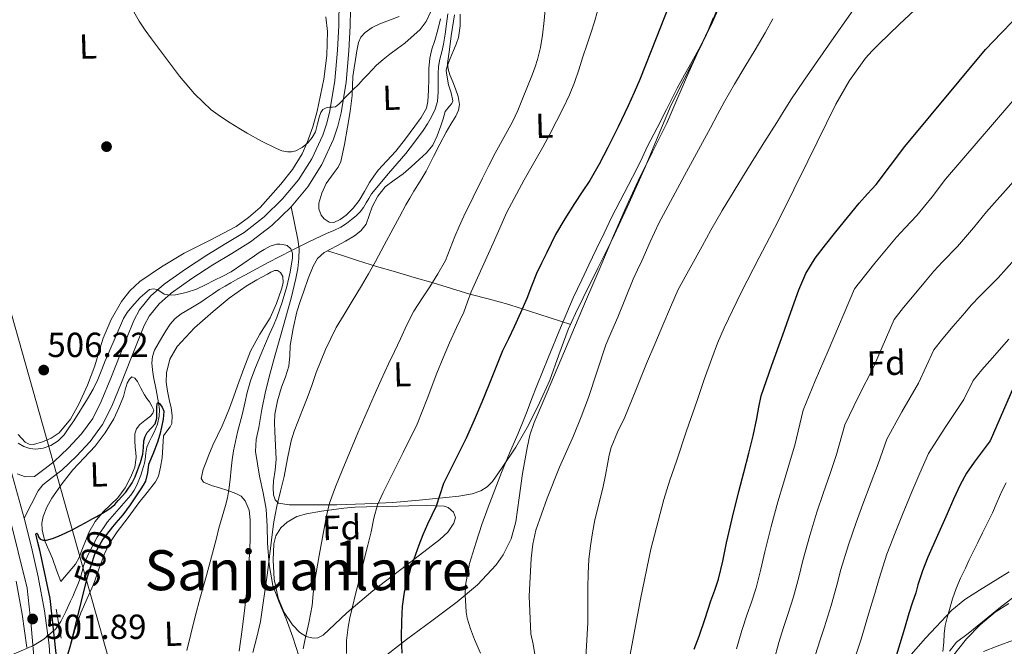
# Model space of a CAD drawing. Units: metres. Extents: x 607052 to 613926, y 4752401 to 4757137.
# Drawn here: x 611246 to 611530, y 4754148 to 4754329 of the extents above; entities that cross this region are included whole.
import ezdxf
from ezdxf.enums import TextEntityAlignment as Align

# ---------------------------------------------------------------- set-up
doc = ezdxf.new("R2010")
doc.units = ezdxf.units.M
doc.header["$MEASUREMENT"] = 0
for name, pattern in [('DGN Style 2', [85.6199, 51.37194, -34.24796]), ('DGN Style 3', [119.86786, 85.6199, -34.24796]), ('DGN Style 4', [137.07746, 68.49592, -34.24796, 0.08562, -34.24796]), ('DGN Style 5', [59.93393, 25.68597, -34.24796]), ('DGN Style 7', [171.2398, 77.05791, -34.24796, 25.68597, -34.24796])]:
    doc.linetypes.add(name, pattern=pattern)
for name, color, linetype, lineweight in [('Nivel 1', 7, 'Continuous', 0), ('Nivel 11', 7, 'Continuous', 0), ('Nivel 17', 7, 'Continuous', 0), ('Nivel 21', 7, 'Continuous', 0), ('Nivel 22', 7, 'Continuous', 0), ('Nivel 23', 7, 'Continuous', 0), ('Nivel 32', 7, 'Continuous', 0), ('Nivel 33', 7, 'Continuous', 0), ('Nivel 35', 7, 'Continuous', 0), ('Nivel 36', 7, 'Continuous', 0), ('Nivel 37', 7, 'Continuous', 0), ('Nivel 4', 7, 'Continuous', 0), ('Nivel 41', 7, 'Continuous', 0), ('Nivel 45', 7, 'Continuous', 0), ('Nivel 48', 7, 'Continuous', 0), ('Nivel 5', 7, 'Continuous', 0), ('Nivel 54', 7, 'Continuous', 0), ('Nivel 57', 7, 'Continuous', 0), ('Nivel 7', 7, 'Continuous', 0)]:
    doc.layers.add(name, color=color, linetype=linetype, lineweight=lineweight)
doc.styles.add('Style-Arial', font='txt')
doc.styles.add('Style-Arial Narrow', font='txt')
doc.styles.add('Style-Helvetica-Narrow-Oblique', font='txt')
doc.styles.add('Style-Times New Roman', font='txt')

# ---------------------------------------------------------------- blocks, each defined once
blk = doc.blocks.new('5PATER')
at = {"layer": 'Nivel 7', "linetype": 'Continuous', "lineweight": 0}
h = blk.add_hatch(color=51, dxfattribs=at)
edge = h.paths.add_edge_path()
edge.add_ellipse((0, 0), major_axis=(-1.1, -1.11), ratio=0.999422, start_angle=0, end_angle=360)
blk = doc.blocks.new('5PERFI')
at = {"layer": 'Nivel 17', "linetype": 'Continuous', "lineweight": 0}
h = blk.add_hatch(color=7, dxfattribs=at)
edge = h.paths.add_edge_path()
edge.add_arc((0, 0), 1.56, 315, 675)

msp = doc.modelspace()

# ---------------------------------------------------------------- linework, layer by layer
at = {"layer": 'Nivel 1', "color": 7, "linetype": 'Continuous', "lineweight": 0}
msp.add_polyline3d([(611513.91, 4754146.98, 580.26), (611515.91, 4754149.55, 580.71), (611519.31, 4754152.01, 581.37), (611529.13, 4754160.01, 583.61), (611537.32, 4754166.22, 585.49), (611548.76, 4754176.15, 589.08), (611559.08, 4754185.05, 592.23), (611569.55, 4754191.42, 595.09), (611573.33, 4754194.14, 595.87), (611578.77, 4754197.13, 596.81), (611583.95, 4754199.23, 597.55), (611592.81, 4754203.04, 599.46), (611603.58, 4754206.48, 601.08), (611623.19, 4754214.62, 605.28), (611649.49, 4754226.66, 610.79), (611704.04, 4754247.72, 621.05), (611733.53, 4754257.71, 625.11), (611908.83, 4754317.05, 627.19), (612041.41, 4754441.51, 595.24), (612064.35, 4754441.58, 597.51), (612070.97, 4754441.61, 599.05), (612199.32, 4754442.03, 625.94)], dxfattribs=at)
at = {"layer": 'Nivel 11', "color": 142, "linetype": 'DGN Style 3', "lineweight": 13}
msp.add_polyline3d([(611369.66, 4754330.37, 509.08), (611369.25, 4754327.45, 509.1), (611368.83, 4754324.53, 509.12), (611368.4, 4754321.62, 509.25), (611367.87, 4754319.44, 509.32), (611367.31, 4754317.26, 509.26), (611366.98, 4754315.19, 509.34), (611366.83, 4754313.11, 509.2), (611366.85, 4754311.92, 509.09), (611366.89, 4754310.73, 508.98), (611366.87, 4754307.93, 508.95), (611366.64, 4754305.13, 509.04), (611365.97, 4754302.86, 509.1), (611364.91, 4754300.73, 509.02), (611363.77, 4754298.71, 508.9), (611362.52, 4754296.78, 508.76), (611360.07, 4754293.42, 508.6), (611357.55, 4754290.14, 508.44), (611352.57, 4754284.37, 508.04), (611347.69, 4754278.52, 507.6), (611346.91, 4754277.24, 507.59), (611346.17, 4754275.93, 507.59), (611345.34, 4754274.64, 507.55), (611344.41, 4754273.4, 507.5), (611343.21, 4754272.2, 507.4), (611341.9, 4754271.13, 507.28), (611340.44, 4754269.97, 507.14), (611338.88, 4754268.98, 506.97), (611336.8, 4754268.03, 506.69), (611334.72, 4754267.1, 506.41), (611329.67, 4754264.69, 505.75), (611324.65, 4754262.22, 505.01), (611317.93, 4754258.75, 504.49), (611311.26, 4754255.16, 504.49), (611309.24, 4754254.04, 504.52), (611307.23, 4754252.92, 504.52), (611305.52, 4754251.96, 504.5), (611303.83, 4754250.98, 504.48), (611302.85, 4754250.35, 504.45), (611301.88, 4754249.69, 504.4), (611300.2, 4754248.51, 504.33), (611298.52, 4754247.34, 504.25), (611295.72, 4754245.67, 504.09), (611292.89, 4754244.01, 503.8), (611291.17, 4754242.66, 503.54), (611289.75, 4754241.02, 503.34), (611288.54, 4754239.12, 503.1), (611287.37, 4754237.21, 502.86), (611286.29, 4754235.42, 502.63), (611285.24, 4754233.56, 502.38), (611284.62, 4754231.76, 502.14), (611284.49, 4754229.9, 501.91), (611284.66, 4754227.88, 501.61), (611284.94, 4754225.88, 501.27), (611285.67, 4754222.12, 500.62), (611286.4, 4754218.38, 500.01), (611286.64, 4754216.48, 500.01), (611286.62, 4754214.58, 500.01), (611286.07, 4754212.23, 500.01), (611285.11, 4754209.94, 500.01), (611284.39, 4754208.56, 500.01), (611283.66, 4754207.19, 500.01), (611283.02, 4754205.69, 500.01), (611282.74, 4754203.88, 500.01), (611282.52, 4754202.07, 500.01), (611282.34, 4754201.06, 500.01), (611282.11, 4754200.06, 500.01), (611281.7, 4754198.8, 500.01), (611281.26, 4754197.56, 500.01), (611280.73, 4754196.14, 500.01), (611280.15, 4754194.74, 500.01), (611279.38, 4754193.26, 500.01), (611278.46, 4754191.86, 500.01), (611275.09, 4754188.03, 500.01), (611271.72, 4754184.2, 500.01), (611268.77, 4754179.71, 500.01), (611266.23, 4754174.97, 500.01), (611265.48, 4754173.24, 500.01), (611264.84, 4754171.48, 500.01), (611264.4, 4754169.83, 500.01), (611263.93, 4754168.18, 500.01), (611263.17, 4754166.13, 500.01), (611262.33, 4754164.1, 500.01), (611261.72, 4754162.73, 500.01), (611261.1, 4754161.37, 500.01), (611259.77, 4754158.41, 500.01), (611258.3, 4754155.5, 500.01), (611256.81, 4754153.36, 500.01), (611253.43, 4754150.36, 500.79), (611250.42, 4754148.58, 501.36), (611240.54, 4754144.33, 499.51)], dxfattribs=at)
at = {"layer": 'Nivel 21', "color": 1, "linetype": 'DGN Style 2', "lineweight": 0, "elevation": 500.01, "flags": 128}
msp.add_lwpolyline([(611258.41, 4754150.68), (611256.92, 4754159.08)], dxfattribs=at)
at = {"layer": 'Nivel 21', "color": 7, "linetype": 'DGN Style 3', "lineweight": 0}
for points in [[(611245.69, 4754197.98, 503.83), (611248.1, 4754197.13, 503.44), (611250.7, 4754197.17, 503.36), (611253.8, 4754199.56, 503.9), (611256.41, 4754201.55, 504.06), (611260.41, 4754205.39, 504.28), (611264.21, 4754209.44, 504.13), (611267.45, 4754213.87, 503.93), (611269.94, 4754218.79, 504.07), (611272.65, 4754225.48, 504.1), (611275.39, 4754232.31, 504.13), (611277.31, 4754237.1, 504.31), (611279.29, 4754242.05, 504.59), (611280.91, 4754245.16, 504.61), (611284.19, 4754249.2, 504.78), (611288.01, 4754252.51, 505.21), (611294.12, 4754256.88, 505.77), (611300.3, 4754260.94, 505.98), (611305.76, 4754264.22, 506.05), (611310.99, 4754267.42, 506.21), (611316.79, 4754271.9, 506.49), (611322.1, 4754277.06, 507.46), (611326.7, 4754282.54, 508.2), (611330.49, 4754288.59, 508.97), (611333.66, 4754295.47, 509.52), (611334.8, 4754298.89, 509.76), (611335.67, 4754302.47, 509.99), (611337.09, 4754311.13, 510.13), (611337.9, 4754319.87, 510.56), (611338.23, 4754326.99, 510.93), (611338.39, 4754334.15, 511.31)], [(611314.26, 4754204.41, 506.99), (611314.53, 4754207.86, 506.84), (611315.21, 4754211.31, 506.78), (611316.11, 4754216.5, 506.62), (611317.16, 4754221.66, 506.5), (611318.49, 4754226.95, 506.33), (611319.93, 4754232.2, 506.15), (611321.49, 4754237.62, 505.95), (611323.06, 4754243.03, 505.73), (611324.53, 4754248.56, 505.58), (611325.89, 4754254.15, 505.53), (611326.47, 4754257.04, 505.49), (611326.79, 4754259.93, 505.44), (611326.81, 4754262.68, 505.46), (611326.46, 4754265.42, 505.14), (611325.49, 4754270.11, 505.98), (611324.52, 4754274.81, 507)], [(611326.74, 4754145.6, 514.75), (611325.02, 4754150.96, 513.69), (611323.16, 4754156.28, 512.61), (611321.11, 4754161.02, 511.63), (611319.25, 4754165.85, 510.73), (611318.22, 4754171.9, 510.08), (611317.78, 4754178.04, 509.69), (611317.69, 4754182.93, 509.47), (611317.4, 4754187.8, 509.03), (611316.48, 4754192.55, 508.37), (611315.48, 4754197.29, 507.72), (611314.26, 4754204.41, 506.99)], [(611530.98, 4754160.65, 584.02), (611527.11, 4754158.17, 583.23), (611522.75, 4754154.55, 582.04), (611518.81, 4754150.47, 581.3), (611514.85, 4754145.42, 580.4)]]:
    msp.add_polyline3d(points, dxfattribs=at)
at = {"layer": 'Nivel 21', "color": 7, "linetype": 'Continuous', "lineweight": 0}
for points in [[(611324.52, 4754274.81, 507), (611329.38, 4754280.59, 507.49), (611333.4, 4754287.02, 508.3), (611336.73, 4754294.25, 508.84), (611337.98, 4754297.98, 509.15), (611338.9, 4754301.82, 509.51), (611340.37, 4754310.71, 510.07), (611341.19, 4754319.64, 510.48), (611341.53, 4754326.88, 510.86), (611341.63, 4754331.5, 511.1)], [(611247.77, 4754185.23, 501.49), (611249.75, 4754189.14, 501.73), (611251.73, 4754193.05, 502.55), (611253.07, 4754194.83, 502.99), (611255.81, 4754196.93, 503.26), (611258.57, 4754199.04, 503.41), (611262.75, 4754203.06, 503.6), (611266.76, 4754207.32, 503.45), (611270.27, 4754212.14, 503.1), (611272.95, 4754217.42, 503.27), (611275.71, 4754224.25, 503.21), (611278.45, 4754231.08, 503.26), (611280.37, 4754235.88, 503.54), (611282.29, 4754240.67, 503.82), (611283.69, 4754243.34, 503.97), (611286.57, 4754246.89, 504.53), (611290.05, 4754249.92, 505.06), (611295.99, 4754254.16, 505.43), (611302.05, 4754258.14, 505.55), (611307.47, 4754261.4, 505.64), (611312.87, 4754264.7, 505.66), (611318.95, 4754269.4, 506.07), (611324.52, 4754274.81, 507)]]:
    msp.add_polyline3d(points, dxfattribs=at)
at = {"layer": 'Nivel 21', "color": 7, "linetype": 'Continuous', "lineweight": 13}
for points in [[(611255.46, 4754141.06, 500.37), (611254.9, 4754148.65, 500.33), (611253.57, 4754158.6, 500.68), (611251.77, 4754168.38, 500.35), (611249.89, 4754176.86, 500.2), (611247.77, 4754185.23, 501.49), (611243.89, 4754199.02, 503.84)], [(611248.47, 4754147.98, 500.87), (611247.18, 4754157.58, 501.06), (611245.43, 4754167.1, 500.86)]]:
    msp.add_polyline3d(points, dxfattribs=at)
at = {"layer": 'Nivel 22', "color": 30, "linetype": 'DGN Style 5', "lineweight": 30, "elevation": 500.01, "flags": 128}
for points in [[(611274.12, 4754183.9), (611273.16, 4754182.77), (611270.35, 4754179.21), (611268.09, 4754175.02), (611265.84, 4754168.28), (611265.08, 4754165.24)], [(611267.52, 4754185.13), (611267.86, 4754185.32), (611268.6, 4754185.74)]]:
    msp.add_lwpolyline(points, dxfattribs=at)
at = {"layer": 'Nivel 23', "color": 7, "linetype": 'DGN Style 4', "lineweight": 0}
msp.add_polyline3d([(611076.6, 4754777.95, 519.67), (611116.67, 4754633.06, 514.42), (611166.43, 4754461.35, 508.35), (611243.44, 4754186.02, 501.88), (611248.59, 4754165.04, 500.73), (611249.77, 4754154.35, 501.66), (611251.35, 4754135.74, 500.4), (611250.17, 4754119.11, 500.65), (611243.44, 4754094.96, 500.42), (611236.37, 4754063.13, 499.32), (611235.97, 4754043.33, 498.71), (611244.67, 4754024.33, 499.01), (611269.2, 4753991.07, 498.57), (611301.1, 4753952.38, 497.44), (611320.89, 4753938.13, 495.75), (611354.12, 4753926.25, 494.52), (611380.36, 4753920.85, 494.27)], dxfattribs=at)
at = {"layer": 'Nivel 32', "color": 6, "linetype": 'DGN Style 7', "lineweight": 0}
msp.add_polyline3d([(610943.59, 4754733.87, 510.08), (610989.29, 4754654.51, 511.24), (611032.31, 4754566.42, 507.02), (611079.36, 4754475.63, 505.51), (611131.78, 4754377.24, 501.41), (611202.35, 4754243.65, 504.77), (611330.14, 4753993.24, 520.58), (611538.95, 4753734.08, 501.83), (611655.01, 4753590.28, 501.83), (611713.25, 4753482, 497.96), (611790.55, 4753335.12, 489.96), (611867.17, 4753188.52, 488.59), (611930.93, 4753061.15, 487.49), (612029.69, 4752981.25, 486.34), (612154.31, 4752878.02, 487.41), (612273.28, 4752759.66, 485.09), (612413.99, 4752638.66, 489.7)], dxfattribs=at)
at = {"layer": 'Nivel 33', "color": 7, "linetype": 'Continuous', "lineweight": 0}
msp.add_polyline3d([(611357.62, 4753948.05, 496.12), (611252.77, 4754036.82, 502.78), (611272.26, 4754143.88, 502.17), (611156.66, 4754553.97, 512.48), (611116.87, 4754690.02, 518.21)], dxfattribs=at)
at = {"layer": 'Nivel 35', "color": 92, "linetype": 'DGN Style 3', "lineweight": 0}
for points in [[(611350.39, 4754144.53, 529.96), (611357.72, 4754150.3, 531.89), (611365.02, 4754155.72, 533.54), (611372.33, 4754161.15, 534.85), (611378.17, 4754166.08, 535.37), (611383.53, 4754171.8, 535.84), (611385.56, 4754174.66, 536.21), (611387.8, 4754179.27, 536.77), (611389.19, 4754184.19, 537.33), (611390.18, 4754191.12, 538.14), (611391.14, 4754198.04, 538.66), (611392.41, 4754205.48, 538.48), (611393.22, 4754209.15, 538.27), (611394.42, 4754212.71, 538.11), (611397.88, 4754220.84, 537.86), (611401.35, 4754228.94, 537.67), (611405.3, 4754238.27, 537.71), (611409.25, 4754247.61, 537.79), (611413.12, 4754256.72, 537.64), (611416.98, 4754265.82, 537.47), (611420.61, 4754274.1, 537.48), (611424.36, 4754282.33, 537.47), (611428.5, 4754290.62, 537.17), (611432.62, 4754298.92, 536.82), (611435.8, 4754306.24, 536.83), (611438.97, 4754313.58, 536.82), (611442.16, 4754320.52, 536.41), (611445.35, 4754327.46, 535.99), (611448.33, 4754334.78, 535.74)], [(611348.05, 4754164.31, 528.53), (611344.29, 4754161.17, 526.5), (611340.52, 4754158.03, 524.47), (611337.11, 4754154.77, 522.59), (611333.73, 4754151.51, 520.85), (611332.26, 4754150.82, 520.36), (611330.92, 4754150.72, 520.06), (611328.83, 4754151.18, 519.69), (611327.03, 4754152.28, 519.38), (611324.94, 4754154.49, 518.93), (611322.52, 4754158.12, 518.3), (611320.84, 4754162.22, 517.73), (611319.67, 4754167.7, 517.12), (611319.38, 4754173.18, 516.67), (611319.52, 4754177.82, 516.59), (611320.16, 4754180.12, 516.63), (611321.62, 4754182.4, 516.67), (611323.42, 4754184.11, 516.71), (611326.19, 4754185.72, 516.86), (611329.01, 4754186.51, 517.27), (611333.28, 4754187.23, 518.81), (611339.68, 4754188.06, 522.5), (611342.93, 4754188.34, 524.33), (611346.23, 4754188.49, 525.76), (611352.23, 4754188.62, 527.67), (611358.36, 4754188.73, 529.31), (611363.47, 4754188.91, 530.46), (611368.61, 4754188.7, 531.23), (611369.76, 4754188.26, 531.32), (611371.24, 4754186.92, 531.4), (611371.83, 4754185.39, 531.44), (611371.36, 4754183.77, 531.5), (611369.63, 4754181.24, 531.58), (611367.35, 4754179.11, 531.43), (611357.7, 4754171.71, 529.98), (611348.05, 4754164.31, 528.53)], [(611531.14, 4754169.74, 586.88), (611522.59, 4754164.55, 585.31), (611518.39, 4754161.83, 584.69), (611514.65, 4754158.76, 583.84), (611507.04, 4754150.66, 581.44), (611499.57, 4754142.17, 579.04)]]:
    msp.add_polyline3d(points, dxfattribs=at)
at = {"layer": 'Nivel 36', "color": 92, "linetype": 'Continuous', "lineweight": 0}
for points in [[(611334.5, 4754329.48, 511.47), (611335, 4754325.24, 511.23), (611334.85, 4754318.39, 510.93), (611333.91, 4754311.53, 510.64), (611332.05, 4754302.32, 510.25), (611330.79, 4754297.79, 510.07), (611329.19, 4754293.31, 509.91), (611327.68, 4754290.06, 509.8), (611324.91, 4754285.56, 509.65), (611321.62, 4754281.31, 509.51), (611315.61, 4754274.64, 509.24), (611312.32, 4754271.7, 509.11), (611308.71, 4754269.11, 508.96), (611301.24, 4754265.2, 508.46), (611293.73, 4754261.44, 507.91), (611287.26, 4754257.56, 507.69), (611280.98, 4754253.28, 507.44), (611278.13, 4754250.67, 507.23), (611275.78, 4754247.6, 507.01), (611272.8, 4754242.42, 506.7), (611270.47, 4754236.97, 506.4), (611269.27, 4754233.02, 506.28), (611268.07, 4754229.07, 506.16), (611265.92, 4754223.51, 505.89), (611263.49, 4754218.04, 505.62), (611261.08, 4754213.74, 505.4), (611257.85, 4754209.82, 505.19), (611255.54, 4754208.22, 505.07), (611253, 4754207.18, 504.95), (611250.44, 4754206.45, 504.97), (611249.15, 4754206.49, 505.03), (611248.02, 4754207.07, 505.09), (611245.98, 4754209.31, 505.23)], [(611445.96, 4754329.22, 529.51), (611444, 4754324.4, 529.72), (611441.77, 4754319.62, 529.84), (611437.76, 4754311.9, 530.02), (611433.91, 4754304.14, 530.21), (611430.14, 4754295.21, 530.5), (611426.39, 4754286.26, 530.8), (611421.79, 4754275.91, 531.07), (611417.03, 4754265.63, 531.25), (611412.81, 4754257.12, 531.24), (611408.53, 4754248.63, 531.23), (611406.36, 4754244.07, 531.31), (611404.28, 4754239.47, 531.38), (611401.58, 4754232.21, 531.52), (611398.97, 4754224.92, 531.63), (611396.04, 4754218.4, 531.41), (611392.82, 4754212.01, 531.01), (611389.14, 4754205.68, 530.83), (611385.09, 4754199.53, 530.64), (611382.51, 4754195.8, 530.19), (611380.97, 4754194.22, 529.77), (611379.09, 4754193.05, 529.25), (611376.59, 4754192.2, 528.55), (611372.81, 4754191.53, 527.45), (611369.01, 4754191.16, 526.29), (611361.41, 4754190.37, 523.93), (611353.83, 4754189.75, 521.44), (611345.78, 4754189.37, 518.61), (611337.73, 4754189.1, 515.76), (611332.32, 4754189.04, 513.88), (611326.9, 4754189.05, 512.02), (611323.93, 4754189.02, 511.09), (611320.95, 4754189.52, 510.39), (611319.92, 4754190.49, 510.22), (611319.48, 4754191.93, 510.16), (611319.35, 4754193.94, 510.17), (611319.45, 4754195.93, 510.15), (611319.93, 4754199.05, 509.91), (611320.28, 4754202.19, 509.68), (611320.09, 4754206.17, 509.46), (611319.85, 4754210.15, 509.23), (611319.79, 4754212.63, 509.05), (611319.88, 4754215.1, 508.88), (611320.64, 4754219.02, 508.84), (611321.77, 4754222.87, 508.85), (611322.88, 4754225.93, 508.75), (611323.89, 4754229, 508.64), (611324.13, 4754231.97, 508.64), (611324.28, 4754234.95, 508.63), (611325.09, 4754239.8, 508.24), (611326.23, 4754244.59, 507.83), (611327.18, 4754247.56, 507.69), (611328.18, 4754250.52, 507.62), (611329.47, 4754254.14, 507.59), (611330.87, 4754257.72, 507.55), (611332.15, 4754259.95, 507.54), (611334.04, 4754261.66, 507.52), (611335.88, 4754262.63, 507.27), (611337.72, 4754263.56, 507.06), (611340.23, 4754264.97, 507.18), (611342.73, 4754266.44, 507.36), (611344.6, 4754267.92, 507.55), (611346.1, 4754269.8, 507.71), (611347.03, 4754272.29, 507.81), (611347.83, 4754274.81, 507.89), (611349.47, 4754277.86, 508.05), (611351.62, 4754280.55, 508.23), (611354.18, 4754282.47, 508.45), (611356.74, 4754284.33, 508.69), (611359.08, 4754286.34, 508.77), (611361.38, 4754288.39, 508.85), (611363.47, 4754290.34, 509.12), (611365.27, 4754292.55, 509.41), (611366.57, 4754295.26, 509.61), (611367.58, 4754298.09, 509.73), (611368.24, 4754300.16, 509.73), (611368.89, 4754302.22, 509.73), (611370.09, 4754303.76, 509.77), (611370.73, 4754304.49, 509.79), (611371.05, 4754305.31, 509.81), (611370.57, 4754307.6, 509.88), (611369.85, 4754309.95, 509.97), (611369.3, 4754312.65, 510.16), (611369.18, 4754314, 510.28), (611369.4, 4754315.29, 510.35), (611370.29, 4754317.52, 510.38), (611371.21, 4754319.74, 510.4), (611371.98, 4754321.63, 510.48), (611372.7, 4754323.56, 510.58), (611373.17, 4754326.87, 510.81), (611373.16, 4754330.22, 511.04)], [(611367.55, 4754328.86, 509.55), (611366.75, 4754325.75, 509.29), (611365.9, 4754322.65, 508.98), (611365.06, 4754320.14, 508.83), (611364.41, 4754317.58, 508.72), (611364.2, 4754314.59, 508.71), (611364.12, 4754311.59, 508.69), (611364.03, 4754308.35, 508.56), (611363.9, 4754305.11, 508.37), (611363.44, 4754303.18, 508.24), (611361.95, 4754300.51, 508.02), (611360.12, 4754297.99, 507.78), (611357.44, 4754294.33, 507.29), (611354.62, 4754290.79, 506.85), (611352.11, 4754288.08, 506.65), (611349.62, 4754285.35, 506.47), (611348.31, 4754283.62, 506.33), (611347.08, 4754281.82, 506.19), (611345.61, 4754279.22, 506.13), (611344.14, 4754276.6, 506.08), (611342.42, 4754274.41, 505.96), (611340.36, 4754272.41, 505.83), (611338.66, 4754271.15, 505.76), (611336.87, 4754270.33, 505.73), (611335.48, 4754270.37, 505.76), (611334.09, 4754271.31, 505.86), (611333.21, 4754272.45, 505.99), (611332.54, 4754274.18, 506.21), (611332.55, 4754275.9, 506.42), (611333.36, 4754278.73, 506.68), (611334.62, 4754281.55, 506.9), (611336.92, 4754284.68, 507.01), (611338.05, 4754286.18, 507.05), (611338.81, 4754287.85, 507.15), (611339.91, 4754292.76, 507.87), (611340.74, 4754297.74, 508.61), (611341.54, 4754302.28, 509.07), (611342.07, 4754306.84, 509.47), (611342.18, 4754309.59, 509.69), (611342.28, 4754312.35, 509.91)], [(611342.28, 4754312.35, 509.91), (611342.67, 4754314.77, 510.09), (611343.07, 4754317.19, 510.27), (611343.47, 4754319.64, 510.33), (611343.88, 4754322.09, 510.29), (611344.58, 4754323.66, 510.3), (611345.83, 4754324.95, 510.31), (611347.88, 4754326.36, 510.16), (611350.07, 4754327.42, 509.99), (611352.84, 4754328.52, 509.99), (611355.64, 4754329.55, 509.99)], [(611335.01, 4754262.17, 507.39), (611339.31, 4754260.78, 508.33), (611343.61, 4754259.39, 509.27), (611349.08, 4754257.68, 510.9), (611354.52, 4754256.07, 512.77), (611359.98, 4754254.5, 514.36), (611365.4, 4754252.92, 515.99), (611370.7, 4754251.3, 517.82), (611375.99, 4754249.67, 519.83), (611381.59, 4754248.19, 522.03), (611387.14, 4754246.67, 524.23), (611396.05, 4754243.83, 527.79), (611404.97, 4754240.99, 531.35)], [(611290.04, 4754217, 504.47), (611289.49, 4754219.38, 504.47), (611288.95, 4754221.77, 504.47), (611288.64, 4754224.4, 504.51), (611288.68, 4754227.05, 504.55), (611289.66, 4754230.98, 504.52), (611291.8, 4754234.57, 504.48), (611296.76, 4754239.98, 504.4), (611302.13, 4754244.73, 504.32), (611306.72, 4754248.55, 504.31), (611311.56, 4754251.99, 504.35), (611314.65, 4754253.76, 504.41), (611317.77, 4754255.47, 504.56), (611318.75, 4754255.99, 504.65), (611319.73, 4754256.49, 504.74), (611320.62, 4754256.52, 504.82), (611321.48, 4754255.93, 504.87), (611322.16, 4754254.76, 504.87), (611322.28, 4754252.93, 504.86), (611321.81, 4754251.16, 504.85), (611320.36, 4754246.99, 504.84), (611318.53, 4754242.91, 504.83), (611315.53, 4754238.13, 504.89), (611312.82, 4754233.26, 504.98), (611310.93, 4754228.31, 505.03), (611309.11, 4754223.34, 505.07), (611307.97, 4754220.08, 505.09), (611306.81, 4754216.83, 505.06), (611305.78, 4754214.3, 504.89), (611304.68, 4754211.8, 504.67), (611303.32, 4754209.03, 504.5), (611302.02, 4754206.24, 504.4), (611300.91, 4754203.43, 504.46), (611299.81, 4754200.62, 504.55), (611299.28, 4754199.25, 504.55), (611298.67, 4754196.62, 504.67), (611299.33, 4754195.6, 504.88), (611301.65, 4754194.64, 505.41), (611303.97, 4754193.95, 505.95), (611306.32, 4754193.15, 506.58), (611308.66, 4754192.35, 507.15), (611310.13, 4754191.56, 507.37), (611311.33, 4754190.25, 507.47), (611312.47, 4754187.56, 507.66), (611312.76, 4754184.78, 507.78), (611312.76, 4754178.89, 507.8), (611312.5, 4754173.02, 507.81), (611311.96, 4754166.22, 507.93), (611311.27, 4754159.44, 508.07), (611310.46, 4754153.21, 508.24), (611309.64, 4754146.99, 508.4)], [(611258.31, 4754166.96, 499.63), (611257.09, 4754170.28, 499.86), (611255.88, 4754173.6, 500.08), (611254.85, 4754176.03, 500.26), (611253.78, 4754178.46, 500.43), (611253.26, 4754180.16, 500.58), (611252.93, 4754181.9, 500.72), (611252.86, 4754183.79, 500.83), (611253.21, 4754185.68, 500.9), (611254.27, 4754188.43, 500.98), (611255.72, 4754191, 501.06), (611258.64, 4754195.18, 501.29), (611261.77, 4754199.15, 501.57), (611264.97, 4754202.54, 501.91), (611268.15, 4754205.96, 502.23), (611271, 4754209.76, 502.39), (611273.49, 4754213.82, 502.53), (611275.02, 4754216.96, 502.7), (611276.33, 4754220.19, 502.91), (611276.84, 4754222.13, 503.15), (611277.41, 4754224.11, 503.36), (611278, 4754225.18, 503.38), (611278.73, 4754225.85, 503.36), (611279.55, 4754225.46, 503.34), (611280.31, 4754224.51, 503.3), (611281.35, 4754222.59, 503.14), (611282.34, 4754220.72, 502.95), (611283.06, 4754219.7, 502.79), (611283.78, 4754218.65, 502.66), (611284.5, 4754217.48, 502.64), (611285, 4754216.32, 502.64), (611284.75, 4754215.43, 502.62), (611284.04, 4754214.56, 502.58), (611282.48, 4754213.32, 502.42), (611280.97, 4754212.14, 502.23), (611280.08, 4754210.9, 502.06), (611279.62, 4754209.52, 501.89), (611279.58, 4754207.53, 501.76), (611279.69, 4754205.55, 501.65), (611279.86, 4754204.11, 501.4), (611279.99, 4754202.68, 501.19), (611279.55, 4754199.9, 501.18), (611278.47, 4754197.16, 501.19), (611276.77, 4754193.98, 501.09), (611274.69, 4754191.12, 500.93), (611272.58, 4754189.1, 500.66), (611270.47, 4754187.08, 500.39), (611268.21, 4754184.23, 500.26), (611266.36, 4754181.12, 500.11), (611265.34, 4754178.57, 499.9), (611264.36, 4754176.01, 499.68), (611263.55, 4754173.91, 499.5), (611262.47, 4754171.98, 499.43), (611260.39, 4754169.47, 499.53), (611258.31, 4754166.96, 499.63)], [(611261.01, 4754148.11, 500.37), (611262.3, 4754153.14, 500.51), (611264.02, 4754158.03, 500.88), (611265.84, 4754162.09, 501.3), (611267.67, 4754166.12, 501.68), (611269.28, 4754170.79, 501.93), (611271, 4754175.44, 502.18), (611272.62, 4754178.44, 502.46), (611274.53, 4754181.28, 502.74), (611277.63, 4754185.45, 502.99), (611280.76, 4754189.6, 503.23), (611283.15, 4754192.59, 503.66), (611285.51, 4754195.68, 504.1), (611286.34, 4754197.28, 504.23), (611286.98, 4754199.91, 504.4), (611287.4, 4754202.6, 504.47), (611287.62, 4754205.75, 504.46), (611287.85, 4754208.88, 504.45), (611289.04, 4754210.65, 504.46), (611289.77, 4754211.48, 504.47), (611290.18, 4754212.43, 504.47), (611290.29, 4754214.72, 504.47), (611290.04, 4754217, 504.47)]]:
    msp.add_polyline3d(points, dxfattribs=at)
at = {"layer": 'Nivel 4', "color": 30, "linetype": 'Continuous', "lineweight": 30, "flags": 128}
for points, elevation in [([(611434.13, 4754335.14), (611429.51, 4754323.3), (611424.88, 4754311.46), (611423.23, 4754307.66), (611421.48, 4754303.89), (611418.62, 4754297.84), (611415.68, 4754291.83), (611413.2, 4754287.06), (611410.51, 4754282.41), (611408.29, 4754279.08), (611406.04, 4754275.77), (611403.24, 4754271.34), (611400.62, 4754266.81), (611399.33, 4754264.26), (611398.07, 4754261.69), (611396.6, 4754258.64), (611395.16, 4754255.58), (611393.72, 4754251.98), (611392.31, 4754248.38), (611390.56, 4754244.31), (611388.75, 4754240.26), (611387.04, 4754236.82), (611385.39, 4754233.35), (611383.42, 4754228.56), (611381.48, 4754223.77), (611380.44, 4754221.18), (611379.4, 4754218.6), (611377.19, 4754213.38), (611374.89, 4754208.2), (611371.63, 4754201.71), (611368.36, 4754195.22), (611367.28, 4754191.95), (611366.22, 4754188.68), (611364.98, 4754186.06), (611363.74, 4754183.45), (611362.46, 4754180.45), (611361.24, 4754177.43), (611358.86, 4754170.77), (611357.07, 4754163.91), (611356.5, 4754159.78), (611356.28, 4754155.62), (611356.16, 4754151), (611356.36, 4754146.38)], 525.01), ([(611440.49, 4754147.53), (611441.95, 4754151.27), (611443.65, 4754156.34), (611445.31, 4754161.42), (611446.45, 4754164.53), (611447.5, 4754167.67), (611448.72, 4754172.89), (611449.83, 4754178.13), (611451.56, 4754185.51), (611453.32, 4754192.87), (611454.77, 4754198.38), (611456.23, 4754203.88), (611457.42, 4754208.88), (611458.54, 4754213.89), (611459.09, 4754217.16), (611459.79, 4754220.39), (611462.82, 4754229.22), (611465.98, 4754238.01), (611468.29, 4754244.47), (611470.62, 4754250.92), (611472.61, 4754255.64), (611475.27, 4754260.01), (611478.24, 4754263.84), (611481.26, 4754267.62), (611484.58, 4754271.74), (611487.92, 4754275.85), (611490.38, 4754278.56), (611492.84, 4754281.27), (611497.01, 4754286.7), (611501.13, 4754292.17), (611524.3, 4754320.08), (611526.58, 4754322.51), (611528.89, 4754324.9), (611532.1, 4754328.17)], 550.01), ([(611556.9, 4754248.91), (611543.67, 4754235.12), (611538.36, 4754229.45), (611532.38, 4754222.88), (611525.64, 4754207.46), (611521.02, 4754201.33), (611518.85, 4754198.18), (611517, 4754194.84), (611515.1, 4754190.66), (611513.26, 4754186.47), (611510.5, 4754180.25), (611507.75, 4754174.02), (611506.18, 4754170.06), (611504.83, 4754166.02), (611504.54, 4754164.89), (611504.25, 4754163.77), (611503.24, 4754160.78), (611502.25, 4754157.8), (611501, 4754153.52), (611498.3, 4754144.66)], 575.01), ([(611268.6, 4754185.74), (611270.23, 4754186.68), (611271.52, 4754187.44), (611272.78, 4754188.25), (611273.86, 4754189.2), (611274.83, 4754190.28), (611276.97, 4754192.72), (611278.84, 4754195.37), (611279.68, 4754197.11), (611280.36, 4754198.9), (611281.19, 4754201.26), (611281.9, 4754203.66), (611282.07, 4754205.56), (611282.19, 4754207.48), (611282.55, 4754208.68), (611283.1, 4754209.83), (611284.29, 4754211.14), (611285.45, 4754212.33), (611285.87, 4754214), (611285.95, 4754217.11), (611286.01, 4754218.19), (611286.25, 4754218.5), (611286.63, 4754218.18), (611287.43, 4754217.19), (611287.88, 4754216.01), (611287.75, 4754213.71), (611287.29, 4754211.43), (611286.73, 4754209.25), (611286.11, 4754207.08), (611284.83, 4754203.87), (611283.53, 4754200.68), (611283.2, 4754198.24), (611282.68, 4754195.86), (611282.02, 4754194.73), (611281.31, 4754193.62), (611279.81, 4754191.32), (611278.27, 4754189.05), (611277.19, 4754187.61), (611276.09, 4754186.2), (611274.12, 4754183.9)], 500.01), ([(611255.19, 4754162.12), (611253.96, 4754167.95), (611252.73, 4754173.78), (611252.22, 4754176), (611251.67, 4754178.22), (611251.38, 4754179.45), (611251.11, 4754180.68), (611251.35, 4754180.92), (611251.57, 4754180.75), (611251.83, 4754179.84), (611252.3, 4754179.14), (611253.21, 4754178.9), (611254.14, 4754178.9), (611255.9, 4754179.41), (611257.64, 4754180.06), (611259.73, 4754180.99), (611261.79, 4754181.99), (611263.64, 4754182.97), (611265.48, 4754183.98), (611267.52, 4754185.13)], 500.01), ([(611265.08, 4754165.24), (611264.11, 4754161.35), (611262.49, 4754154.7), (611260.84, 4754148.07), (611260.36, 4754146.54), (611259.91, 4754145), (611259.68, 4754143.79), (611259.47, 4754142.57), (611259.13, 4754141.03), (611258.76, 4754139.5), (611258.44, 4754138.34), (611258.26, 4754137.9), (611258.12, 4754137.86), (611257.76, 4754139.25), (611257.51, 4754140.98), (611256.35, 4754151.55), (611255.19, 4754162.12)], 500.01)]:
    msp.add_lwpolyline(points, dxfattribs=dict(at, elevation=elevation))
at = {"layer": 'Nivel 5', "color": 30, "linetype": 'Continuous', "lineweight": 0, "flags": 128}
for points, elevation in [([(611530.91, 4754386.92), (611527.65, 4754382.78), (611524.38, 4754378.64), (611520.76, 4754373.78), (611517.15, 4754368.9), (611514.17, 4754365.7), (611509.18, 4754361.36), (611504.54, 4754356.69), (611501.57, 4754352.86), (611498.7, 4754348.95), (611495.96, 4754345.08), (611493.21, 4754341.22), (611490.23, 4754337.06), (611487.26, 4754332.9), (611481.33, 4754324.46), (611475.44, 4754315.99), (611471.93, 4754310.97), (611468.49, 4754305.91), (611466.35, 4754302.5), (611464.25, 4754299.06), (611460.55, 4754293.21)], 540.01), ([(611532.01, 4754358.8), (611525.34, 4754352.1), (611518.61, 4754345.44), (611512, 4754339.14), (611505.39, 4754332.84), (611499.51, 4754327.24), (611493.63, 4754321.65), (611491.67, 4754319.68), (611489.82, 4754317.57), (611485.19, 4754311.18), (611481.29, 4754304.34), (611473.23, 4754287.96)], 545.01), ([(611278.12, 4754332.97), (611280.81, 4754328.18), (611282.54, 4754325.61), (611284.4, 4754323.13), (611292.39, 4754312.43), (611296.71, 4754307.36), (611301.53, 4754302.74), (611304.23, 4754300.77), (611307.04, 4754298.98), (611309.46, 4754297.46), (611311.9, 4754295.98), (611316.05, 4754293.67), (611320.35, 4754291.54), (611321.9, 4754290.96), (611323.48, 4754290.62), (611324.67, 4754290.62), (611325.87, 4754290.95), (611327.75, 4754291.91), (611329.39, 4754293.26), (611330.62, 4754294.75), (611331.52, 4754296.41), (611332.15, 4754298.66), (611332.73, 4754300.92), (611333.08, 4754301.9), (611333.68, 4754302.81), (611334.59, 4754303.31), (611335.58, 4754303.51), (611336.45, 4754303.45), (611337.26, 4754303.54), (611338.3, 4754304.39), (611339.23, 4754305.34), (611339.83, 4754305.97), (611340.43, 4754306.6), (611342.21, 4754308.34), (611343.98, 4754310.1), (611345.29, 4754311.5), (611346.61, 4754312.9), (611347.86, 4754314.23), (611349.13, 4754315.54), (611351, 4754317.19), (611352.96, 4754318.73), (611355.11, 4754320.33), (611357.29, 4754321.93), (611361.67, 4754325.83), (611363.41, 4754328.14), (611364.59, 4754330.79)], 510.01), ([(611397.74, 4754332.73), (611397.29, 4754328.45), (611396.81, 4754324.18), (611396.29, 4754320.65), (611395.45, 4754317.18), (611394.75, 4754315.06), (611393.97, 4754312.98), (611392.58, 4754309.4), (611391.15, 4754305.83), (611389.73, 4754302.5)], 515.01), ([(611412.69, 4754331.14), (611411.85, 4754327.99), (611410.77, 4754324.8), (611409.66, 4754321.62), (611408.5, 4754317.94), (611407.34, 4754314.26), (611406.08, 4754310.61), (611404.64, 4754307.03), (611402.84, 4754303.19), (611400.91, 4754299.42), (611398.94, 4754295.7), (611396.96, 4754291.99)], 520.01), ([(611447.18, 4754331.22), (611445.54, 4754327.5), (611443.76, 4754323.85), (611441.79, 4754320.2), (611439.81, 4754316.57), (611437.72, 4754312.77), (611435.64, 4754308.97), (611434.07, 4754305.88), (611432.54, 4754302.77), (611429.81, 4754297.54), (611427.08, 4754292.29), (611425.5, 4754288.9)], 530.01), ([(611371.58, 4754330.02), (611370.62, 4754324.04), (611370.08, 4754320.03), (611369.53, 4754316.02), (611369.68, 4754314.4), (611370.21, 4754312.81), (611371.03, 4754310.79), (611371.87, 4754308.79), (611372.63, 4754306.54), (611373, 4754304.28), (611372.67, 4754302.57), (611371.88, 4754300.9), (611370.52, 4754298.6), (611369.18, 4754296.33), (611367.31, 4754292.81), (611365.47, 4754289.27), (611364.45, 4754287.14), (611363.4, 4754285.03), (611361.65, 4754282.17), (611359.87, 4754279.34), (611358.71, 4754277.34), (611357.56, 4754275.34), (611355.7, 4754271.96), (611353.85, 4754268.57), (611351.33, 4754263.82), (611348.79, 4754259.08), (611346.82, 4754255.57), (611344.78, 4754252.1), (611343.42, 4754249.88), (611342.06, 4754247.67), (611339.77, 4754243.87), (611337.53, 4754240.04), (611334.39, 4754233.71), (611331.75, 4754227.14), (611330.46, 4754223.44), (611329.15, 4754219.75), (611327.81, 4754216.37), (611326.46, 4754212.98), (611325.42, 4754210.25), (611324.51, 4754207.46), (611323.46, 4754202.35), (611322.54, 4754197.21), (611321.48, 4754192.96), (611320.44, 4754188.71), (611319.93, 4754186.16), (611319.48, 4754183.59), (611317.71, 4754169.53), (611315.75, 4754155.5), (611314.65, 4754151.01), (611313.5, 4754146.54)], 510.01), ([(611463.08, 4754328.86), (611460.94, 4754324.89), (611458.04, 4754319.99), (611455.09, 4754315.13), (611452.11, 4754310.14), (611449.23, 4754305.09)], 535.01), ([(611535.7, 4754309.38), (611512.84, 4754282.79), (611508.91, 4754277.71), (611504.54, 4754272.31), (611501.18, 4754268.75), (611498.68, 4754266.06), (611495.82, 4754262.59), (611492.51, 4754258.57), (611489.49, 4754254.86), (611486.65, 4754251.21), (611479.01, 4754233.35), (611475.29, 4754224.74), (611471.81, 4754216.26), (611469.41, 4754206.2), (611467.95, 4754201.1), (611466.18, 4754195.34), (611464.57, 4754189.91), (611462.66, 4754182.85), (611460.79, 4754175.57), (611459.65, 4754170.56), (611458.29, 4754165.15), (611456.96, 4754161.01), (611455.75, 4754157.59), (611454.23, 4754152.88), (611452.67, 4754147.67)], 555.01), ([(611449.23, 4754305.09), (611447.19, 4754301.33), (611445.16, 4754297.56), (611437.73, 4754283.83), (611430.32, 4754270.09), (611427.81, 4754264.73), (611425.47, 4754259.3), (611424.21, 4754256.64), (611422.97, 4754253.97), (611420.71, 4754248.53), (611418.49, 4754243.06), (611416.77, 4754239.09), (611415.07, 4754235.11), (611412.54, 4754227.52), (611410.11, 4754219.9), (611407.97, 4754214.37), (611405.74, 4754208.89), (611403.76, 4754204.36), (611401.77, 4754199.85), (611398.16, 4754190.93), (611394.95, 4754181.8), (611394.03, 4754177.75), (611393.56, 4754173.64), (611393.05, 4754162.76), (611393.51, 4754151.9), (611394.15, 4754148.95), (611394.68, 4754145.99)], 535.01), ([(611389.73, 4754302.5), (611388.19, 4754299.22), (611385.72, 4754294.72), (611383.24, 4754290.23), (611381.44, 4754286.66), (611379.64, 4754283.08), (611376.93, 4754277.6), (611374.24, 4754272.1), (611372.89, 4754269.19), (611371.6, 4754266.25), (611370.29, 4754262.8), (611368.91, 4754259.38), (611366.77, 4754255.55), (611364.46, 4754251.83), (611362.11, 4754248.34), (611359.88, 4754244.78), (611357.87, 4754240.82), (611355.96, 4754236.81), (611354.28, 4754233.22), (611352.6, 4754229.62), (611350.49, 4754225.07), (611348.41, 4754220.5), (611343.77, 4754209.73), (611339.27, 4754198.89), (611337.27, 4754194.28), (611335.55, 4754189.56), (611334.74, 4754185.93), (611334.09, 4754182.26), (611332.63, 4754174.48), (611331.23, 4754166.7), (611330.91, 4754163.41), (611330.59, 4754160.12), (611329.59, 4754155.09), (611328.52, 4754150.07), (611328, 4754147.65)], 515.01), ([(611547.11, 4754298.67), (611524.54, 4754273.41), (611520.82, 4754268.72), (611516.23, 4754263.35), (611511.97, 4754258.95), (611509.44, 4754256.27), (611507.07, 4754253.43), (611503.76, 4754249.51), (611500.73, 4754245.87), (611498.03, 4754242.42), (611492.04, 4754228.7), (611487.75, 4754220.26), (611483.84, 4754212.12), (611481.4, 4754203.52), (611479.67, 4754198.33), (611477.59, 4754192.31), (611475.81, 4754186.95), (611473.75, 4754180.2), (611471.76, 4754173), (611470.59, 4754168.24), (611469.08, 4754162.63), (611467.47, 4754157.49), (611466.2, 4754153.76), (611464.82, 4754149.42), (611463.39, 4754144.07)], 560.01), ([(611396.96, 4754291.99), (611391.63, 4754282.58), (611386.54, 4754273.05), (611384.59, 4754268.71), (611382.68, 4754264.36), (611379.53, 4754257.36), (611376.38, 4754250.36), (611375.27, 4754247.44), (611374.19, 4754244.5), (611372.14, 4754240.1), (611370.11, 4754235.7), (611368.28, 4754231.34), (611366.49, 4754226.97), (611363.72, 4754219.57), (611360.78, 4754212.25), (611356.82, 4754204.13), (611352.76, 4754196.06), (611351.01, 4754192.58), (611349.37, 4754189.05), (611348.35, 4754185.2), (611347.59, 4754181.27), (611346.63, 4754177.5), (611345.67, 4754173.74), (611344.99, 4754170.95), (611344.31, 4754168.17), (611343.2, 4754163.74), (611342.07, 4754159.32), (611341.45, 4754156.58), (611340.92, 4754153.82), (611340.46, 4754150.05), (611340.44, 4754146.28)], 520.01), ([(611460.55, 4754293.21), (611456.86, 4754287.35), (611454.4, 4754283.38), (611451.96, 4754279.4), (611448.55, 4754273.78), (611445.24, 4754268.1), (611444.02, 4754265.82), (611442.81, 4754263.53), (611439.29, 4754257.29), (611435.91, 4754250.98), (611433.64, 4754245.9), (611431.48, 4754240.77), (611429.14, 4754235.26), (611426.81, 4754229.74), (611423.67, 4754222.01), (611420.57, 4754214.26), (611418.46, 4754209.94), (611416.57, 4754205.53), (611416.06, 4754203.39), (611415.64, 4754201.24), (611414.95, 4754197.56), (611414.23, 4754193.88), (611411.87, 4754184.7), (611411.2, 4754181), (611410.68, 4754177.27), (611410.2, 4754173.29), (611409.95, 4754169.3), (611409.93, 4754165.3), (611409.91, 4754161.3), (611409.89, 4754158.22), (611409.87, 4754155.13), (611409.26, 4754143.46)], 540.01), ([(611425.5, 4754288.9), (611423.93, 4754285.51), (611420.36, 4754278.72), (611416.83, 4754271.91), (611414.57, 4754267.21), (611412.31, 4754262.5), (611410.23, 4754258.14), (611408.15, 4754253.78), (611406.88, 4754251.22), (611405.64, 4754248.65), (611402.01, 4754240.01), (611398.49, 4754231.34), (611396.85, 4754227.33), (611395.23, 4754223.32), (611393.82, 4754219.65), (611392.43, 4754215.98), (611391.1, 4754212.7), (611389.75, 4754209.43), (611387.4, 4754203.88), (611385.05, 4754198.33), (611383.11, 4754193.37), (611381.24, 4754188.38), (611379.45, 4754183.38), (611377.74, 4754178.34), (611375.86, 4754172.21), (611374.67, 4754165.94), (611374.59, 4754162.95), (611374.79, 4754159.96), (611374.92, 4754158.21), (611375.18, 4754156.47), (611376.1, 4754153.35), (611377.26, 4754150.31), (611379.03, 4754146.41)], 530.01), ([(611473.23, 4754287.96), (611465.13, 4754271.61), (611462.14, 4754265.92), (611459.15, 4754260.23), (611454.04, 4754250.16), (611449.15, 4754239.97), (611447.24, 4754235.62), (611445.55, 4754231.17), (611443.41, 4754225.12), (611441.31, 4754219.05), (611438.33, 4754210.35), (611435.37, 4754201.66), (611433.51, 4754196.13), (611431.74, 4754190.57), (611428.03, 4754176.35), (611425.03, 4754161.96), (611422.88, 4754150.12), (611420.68, 4754138.3)], 545.01), ([(611246.05, 4754206.76), (611247.64, 4754205.83), (611249.37, 4754205.26), (611251.1, 4754205.1), (611253.25, 4754205.33), (611255.39, 4754206.12), (611257.54, 4754207.49), (611259.21, 4754209.22), (611260.62, 4754211.2), (611262.03, 4754213.18), (611265.94, 4754219.58), (611267.58, 4754222.38), (611268.9, 4754225.16), (611270.04, 4754228.04), (611271.06, 4754230.46), (611272.07, 4754232.87), (611274.18, 4754237.77), (611276.35, 4754242.65), (611277.42, 4754244.41), (611278.71, 4754246.06), (611281.07, 4754248.71), (611283.82, 4754250.97), (611284.92, 4754251.25), (611286.04, 4754251.05), (611287.02, 4754250.34), (611288.04, 4754249.67), (611289.66, 4754249.4), (611291.27, 4754249.48), (611294.33, 4754250.14), (611297.29, 4754251.16), (611299.89, 4754252.39), (611302.46, 4754253.66), (611304.9, 4754254.85), (611307.29, 4754256.14), (611310.67, 4754258.38), (611313.99, 4754260.71), (611315.39, 4754261.64), (611316.79, 4754262.55), (611318.55, 4754263.46), (611320.44, 4754264.02), (611321.3, 4754264.06), (611322.16, 4754263.98), (611323.4, 4754263.69), (611324.47, 4754262.76), (611324.89, 4754261.46), (611324.89, 4754260.17), (611324.28, 4754256.01)], 505.01), ([(611532.73, 4754259.72), (611527.92, 4754254.4), (611522.77, 4754249.15), (611520.21, 4754246.48), (611518.32, 4754244.28), (611515.01, 4754240.46), (611511.98, 4754236.89), (611509.41, 4754233.62), (611505.07, 4754224.05), (611500.22, 4754215.78), (611495.87, 4754207.99), (611493.39, 4754200.85), (611491.38, 4754195.56), (611489, 4754189.28), (611487.05, 4754183.99), (611484.85, 4754177.54), (611482.72, 4754170.44), (611481.53, 4754165.91), (611479.87, 4754160.1), (611477.99, 4754153.97), (611476.65, 4754149.94), (611475.41, 4754145.96)], 565.01), ([(611324.28, 4754256.01), (611323.34, 4754251.86), (611322.01, 4754247.36), (611320.44, 4754243), (611319.34, 4754240.47), (611318.23, 4754237.94), (611316.16, 4754233.03), (611314.12, 4754228.1), (611312.88, 4754224.78), (611311.87, 4754221.38), (611311.22, 4754218.35), (611310.6, 4754215.3), (611309.16, 4754209.95), (611307.93, 4754204.55), (611307.6, 4754201.99), (611307.31, 4754199.42), (611306.98, 4754196.39), (611306.63, 4754193.37), (611306.22, 4754191.08), (611305.64, 4754188.82), (611304.69, 4754185.6), (611303.75, 4754182.38), (611303.05, 4754179.49), (611302.33, 4754176.62), (611301.27, 4754172.69), (611300.2, 4754168.76), (611298.51, 4754162.64), (611296.83, 4754156.52), (611295.66, 4754151.82), (611294.52, 4754147.11)], 505.01), ([(611530.97, 4754236.7), (611529.56, 4754235.12), (611526.27, 4754231.4), (611523.23, 4754227.9), (611520.79, 4754224.83), (611518.1, 4754219.39), (611512.69, 4754211.3), (611507.89, 4754203.86), (611505.37, 4754198.17), (611503.1, 4754192.78), (611500.4, 4754186.24), (611498.3, 4754181.03), (611495.95, 4754174.89), (611493.68, 4754167.87), (611492.46, 4754163.58), (611490.66, 4754157.58), (611488.51, 4754150.45), (611487.1, 4754146.11)], 570.01), ([(611530.22, 4754195.36), (611529.02, 4754192.98), (611527.64, 4754189.89), (611526.27, 4754186.79), (611524.88, 4754183.88), (611523.47, 4754180.98), (611522.1, 4754178.26), (611520.75, 4754175.53), (611519.62, 4754173.19), (611518.51, 4754170.85), (611517.13, 4754167.96), (611515.85, 4754165.03), (611514.83, 4754162.02), (611513.96, 4754158.95), (611513.29, 4754156.66), (611512.73, 4754154.33), (611512.45, 4754151.94), (611512.3, 4754149.54), (611512.03, 4754146.87)], 580.01), ([(611523.69, 4754146.84), (611527.64, 4754148.41), (611532.34, 4754150.11)], 580.01)]:
    msp.add_lwpolyline(points, dxfattribs=dict(at, elevation=elevation))
at = {"layer": 'Nivel 54', "color": 9, "linetype": 'Continuous', "lineweight": 0}
for points in [[(611255.46, 4754141.06, 500.37), (611254.9, 4754148.65, 500.33), (611253.57, 4754158.6, 500.68), (611251.77, 4754168.38, 500.35), (611249.89, 4754176.86, 500.2), (611247.77, 4754185.23, 501.49), (611243.89, 4754199.02, 503.84)], [(611245.43, 4754167.1, 500.86), (611247.18, 4754157.58, 501.06), (611248.47, 4754147.98, 500.87)]]:
    msp.add_polyline3d(points, dxfattribs=at)
at = {"layer": 'Nivel 57', "color": 92, "linetype": 'DGN Style 3', "lineweight": 0}
for points in [[(611448.33, 4754334.78, 535.74), (611445.35, 4754327.46, 535.99), (611442.16, 4754320.52, 536.41), (611438.97, 4754313.58, 536.82), (611435.8, 4754306.24, 536.83), (611432.62, 4754298.92, 536.82), (611428.5, 4754290.62, 537.17), (611424.36, 4754282.33, 537.47), (611420.61, 4754274.1, 537.48), (611416.98, 4754265.82, 537.47), (611413.12, 4754256.72, 537.64), (611409.25, 4754247.61, 537.79), (611405.3, 4754238.27, 537.71), (611401.35, 4754228.94, 537.67), (611397.88, 4754220.84, 537.86), (611394.42, 4754212.71, 538.11), (611393.22, 4754209.15, 538.27), (611392.41, 4754205.48, 538.48), (611391.14, 4754198.04, 538.66), (611390.18, 4754191.12, 538.14), (611389.19, 4754184.19, 537.33), (611387.8, 4754179.27, 536.77), (611385.56, 4754174.66, 536.21), (611383.53, 4754171.8, 535.84), (611378.17, 4754166.08, 535.37), (611372.33, 4754161.15, 534.85), (611365.02, 4754155.72, 533.54), (611357.72, 4754150.3, 531.89), (611350.39, 4754144.53, 529.96)], [(611499.57, 4754142.17, 579.04), (611507.04, 4754150.66, 581.44), (611514.65, 4754158.76, 583.84), (611518.39, 4754161.83, 584.69), (611522.59, 4754164.55, 585.31), (611531.14, 4754169.74, 586.88)]]:
    msp.add_polyline3d(points, dxfattribs=at)
msp.add_polyline3d([(611348.05, 4754164.31, 528.53), (611357.7, 4754171.71, 529.98), (611367.35, 4754179.11, 531.43), (611369.63, 4754181.24, 531.58), (611371.36, 4754183.77, 531.5), (611371.83, 4754185.39, 531.44), (611371.24, 4754186.92, 531.4), (611369.76, 4754188.26, 531.32), (611368.61, 4754188.7, 531.23), (611363.47, 4754188.91, 530.46), (611358.36, 4754188.73, 529.31), (611352.23, 4754188.62, 527.67), (611346.23, 4754188.49, 525.76), (611342.93, 4754188.34, 524.33), (611339.68, 4754188.06, 522.5), (611333.28, 4754187.23, 518.81), (611329.01, 4754186.51, 517.27), (611326.19, 4754185.72, 516.86), (611323.42, 4754184.11, 516.71), (611321.62, 4754182.4, 516.67), (611320.16, 4754180.12, 516.63), (611319.52, 4754177.82, 516.59), (611319.38, 4754173.18, 516.67), (611319.67, 4754167.7, 517.12), (611320.84, 4754162.22, 517.73), (611322.52, 4754158.12, 518.3), (611324.94, 4754154.49, 518.93), (611327.03, 4754152.28, 519.38), (611328.83, 4754151.18, 519.69), (611330.92, 4754150.72, 520.06), (611332.26, 4754150.82, 520.36), (611333.73, 4754151.51, 520.85), (611337.11, 4754154.77, 522.59), (611340.52, 4754158.03, 524.47), (611344.29, 4754161.17, 526.5)], close=True, dxfattribs=at)

# ---------------------------------------------------------------- block references
at = {"layer": 'Nivel 17', "color": 7, "linetype": 'Continuous', "lineweight": 0}
msp.add_blockref('5PERFI', (611271.44, 4754292.12, 508.75), dxfattribs=at)
at = {"layer": 'Nivel 7', "color": 51, "linetype": 'Continuous', "lineweight": 0}
for p in [(611253.37, 4754227.83, 506.23), (611250.17, 4754156.22, 501.9)]:
    msp.add_blockref('5PATER', p, dxfattribs=at)

# ---------------------------------------------------------------- texts
at = {"layer": 'Nivel 37', "color": 92, "linetype": 'Continuous', "lineweight": 0}
for s, style, p in [('L', 'Style-Arial Narrow', (611266.09, 4754320.93, 509.19)), ('L', 'Style-Arial Narrow', (611353.38, 4754306.19, 509.05)), ('L', 'Style-Arial Narrow', (611397.35, 4754298.12, 518.89)), ('Fd', 'Style-Arial', (611495.71, 4754229.87, 561.04)), ('L', 'Style-Arial Narrow', (611356.52, 4754226.64, 516.7)), ('L', 'Style-Arial Narrow', (611269.19, 4754197.81, 501.5)), ('Fd', 'Style-Arial', (611339.07, 4754182.52, 519.95)), ('L', 'Style-Arial Narrow', (611290.56, 4754151.97, 503.93))]:
    msp.add_text(s, height=7, rotation=1.72, dxfattribs=dict(at, style=style)).set_placement(p, align=Align.MIDDLE_CENTER)
at = {"layer": 'Nivel 41', "color": 7, "linetype": 'Continuous', "lineweight": 0, "style": 'Style-Arial'}
for s, p in [('506.22', (611254.4, 4754231.58, 506.23)), ('501.89', (611253.79, 4754150.47, 501.9))]:
    msp.add_text(s, height=7, dxfattribs=at).set_placement(p)
at = {"layer": 'Nivel 41', "color": 7, "linetype": 'Continuous', "lineweight": 0, "style": 'Style-Helvetica-Narrow-Oblique'}
msp.add_text('500', height=7, rotation=71.5166, dxfattribs=at).set_placement((611267.7, 4754173.82, 500.01), align=Align.MIDDLE_CENTER)
at = {"layer": 'Nivel 45', "color": 7, "linetype": 'Continuous', "lineweight": 0, "style": 'Style-Times New Roman'}
msp.add_text('Sanjuanlarre', height=11.5, dxfattribs=at).set_placement((611329.46, 4754170.24, 514.16), align=Align.MIDDLE_CENTER)
at = {"layer": 'Nivel 48', "color": 92, "linetype": 'Continuous', "lineweight": 0, "style": 'Style-Arial Narrow'}
msp.add_text('1', height=10, dxfattribs=at).set_placement((611340.82, 4754173.83, 518.17), align=Align.MIDDLE_CENTER)

doc.saveas('drawing.dxf')
